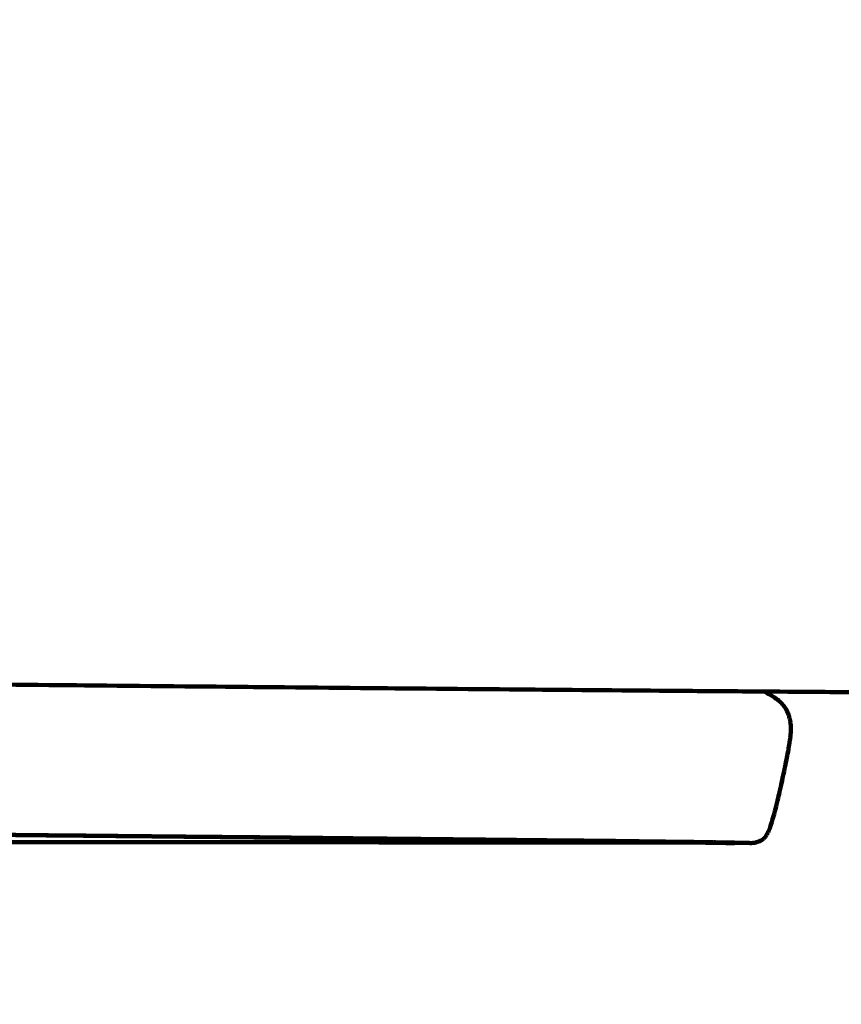
# Model space of a CAD drawing. Units: millimetres. Extents: x -4740 to 4792, y -5384 to 5386.
# Drawn here: x -1884 to -1875, y 2287 to 2298 of the extents above; entities that cross this region are included whole.
import ezdxf
from ezdxf.lldxf.tags import DXFTag

# ---------------------------------------------------------------- set-up
doc = ezdxf.new("R2010")
doc.units = ezdxf.units.MM
doc.header["$MEASUREMENT"] = 0
doc.layers.add('layer 1', color=7, linetype='Continuous')
doc.layers.add('Make2D$Visible$Curves', color=7, linetype='Continuous')
tags = doc.linetypes.add('New Line1', pattern=[6, 3.9, -2.1]).pattern_tags.tags
tags[6:7] = [DXFTag(74, 4), DXFTag(75, 0), DXFTag(340, '0'), DXFTag(46, 1.0), DXFTag(50, 0.0), DXFTag(44, 0.0), DXFTag(45, 0.0)]
tags[4:5] = [DXFTag(74, 4), DXFTag(75, 0), DXFTag(340, '0'), DXFTag(46, 1.0), DXFTag(50, 0.0), DXFTag(44, 0.0), DXFTag(45, 0.0)]

msp = doc.modelspace()

# ---------------------------------------------------------------- linework, layer by layer
at = {"layer": 'layer 1', "color": 250, "linetype": 'New Line1', "lineweight": 100}
msp.add_open_spline([(4739.592, -625.902), (4739.592, -1058.8899), (4791.9883, -1602.6064), (4628.138, -2002.4195), (4628.138, -2002.4195), (4601.4856, -2067.4545), (4014.9784, -3681.326), (3417.625, -4339.6478), (3417.625, -4339.6478), (3026.4104, -4770.7914), (2060.8228, -5384.1224), (1427.889, -5384.1224), (1427.889, -5384.1224), (620.6972, -5384.1224), (103.7732, -5384.1224), (-703.4186, -5384.1224), (-703.4186, -5384.1224), (-1531.8458, -5384.1224), (-2203.4187, -4712.5495), (-2203.4187, -3884.1224), (-2203.4187, -3884.1224), (-2203.4187, -3164.6216), (-2203.4187, -2652.934), (-2203.4187, -1933.4332), (-2203.4187, -1933.4332), (-2203.4187, -1414.7307), (-1940.1196, -957.5446), (-1539.9016, -688.1739), (-1539.9016, -688.1739), (-1539.9016, -688.1739), (-1539.9016, 709.0978), (-1539.9016, 709.0978), (-1539.9016, 709.0978), (-1539.9016, 709.0978), (-1988.2607, 709.0978), (-1988.2607, 709.0978), (-1988.2607, 709.0978), (-2054.983, 709.0978), (-2121.5384, 709.0978), (-2188.2607, 709.0978), (-2188.2607, 709.0978), (-2514.0958, 709.0978), (-2815.636, 813.0041), (-3061.5932, 989.4828), (-3061.5932, 989.4828), (-3081.9202, 1004.0678), (-4437.7858, 2480.7078), (-4474.1576, 2533.2212), (-4474.1576, 2533.2212), (-4641.8692, 2775.3624), (-4740.1322, 3069.2556), (-4740.1322, 3386.1224), (-4740.1322, 3386.1224), (-4740.1322, 3553.6598), (-4740.1322, 3718.585), (-4740.1322, 3886.1224), (-4740.1322, 3886.1224), (-4740.1322, 4714.5495), (-4068.5593, 5386.1224), (-3240.1321, 5386.1224), (-3240.1321, 5386.1224), (-3078.0104, 5386.1224), (-2918.2538, 5386.1224), (-2756.1321, 5386.1224), (-2756.1321, 5386.1224), (-2195.7469, 5386.1224), (-1707.2113, 5078.7769), (-1449.6908, 4623.5024), (-1449.6908, 4623.5024), (-1143.258, 4503.6695), (-885.8926, 4285.9568), (-716.007, 4008.8231), (-716.007, 4008.8231), (-716.007, 4008.8231), (871.6273, 4008.5368), (871.6273, 4008.5368), (871.6273, 4008.5368), (1146.2853, 4315.9648), (1545.6984, 4509.5367), (1990.3933, 4509.5367), (1990.3933, 4509.5367), (2057.1141, 4509.5367), (2123.6707, 4509.5367), (2190.3933, 4509.5367), (2190.3933, 4509.5367), (2853.5833, 4509.5367), (3416.2507, 4079.1484), (3614.3245, 3482.4431), (3614.3245, 3482.4431), (3788.5308, 2957.6376), (4739.592, 738.8366), (4739.592, -625.902)], degree=3, knots=[0, 0, 0, 0, 0.0416667, 0.0416667, 0.0416667, 0.0416667, 0.0833333, 0.0833333, 0.0833333, 0.0833333, 0.125, 0.125, 0.125, 0.125, 0.1666667, 0.1666667, 0.1666667, 0.1666667, 0.2083333, 0.2083333, 0.2083333, 0.2083333, 0.25, 0.25, 0.25, 0.25, 0.2916667, 0.2916667, 0.2916667, 0.2916667, 0.3333333, 0.3333333, 0.3333333, 0.3333333, 0.375, 0.375, 0.375, 0.375, 0.4166667, 0.4166667, 0.4166667, 0.4166667, 0.4583333, 0.4583333, 0.4583333, 0.4583333, 0.5, 0.5, 0.5, 0.5, 0.5416667, 0.5416667, 0.5416667, 0.5416667, 0.5833333, 0.5833333, 0.5833333, 0.5833333, 0.625, 0.625, 0.625, 0.625, 0.6666667, 0.6666667, 0.6666667, 0.6666667, 0.7083333, 0.7083333, 0.7083333, 0.7083333, 0.75, 0.75, 0.75, 0.75, 0.7916667, 0.7916667, 0.7916667, 0.7916667, 0.8333333, 0.8333333, 0.8333333, 0.8333333, 0.875, 0.875, 0.875, 0.875, 0.9166667, 0.9166667, 0.9166667, 0.9166667, 1, 1, 1, 1], dxfattribs=at)
at = {"layer": 'Make2D$Visible$Curves', "color": 250, "lineweight": 100}
for points, knots in [([(-1949.6769, 2290.6629), (-1949.5262, 2290.6666), (-1949.3001, 2290.6721), (-1949.2247, 2290.674), (-1949.2247, 2290.674), (-1948.9759, 2290.6774), (-1948.6028, 2290.6825), (-1948.4785, 2290.6842), (-1948.4785, 2290.6842), (-1948.1369, 2290.6873), (-1947.6247, 2290.692), (-1947.4539, 2290.6935), (-1947.4539, 2290.6935), (-1947.0248, 2290.6963), (-1946.3812, 2290.7004), (-1946.1667, 2290.7017), (-1946.1667, 2290.7017), (-1945.6552, 2290.7041), (-1944.8881, 2290.7076), (-1944.6324, 2290.7087), (-1944.6324, 2290.7087), (-1944.0438, 2290.7106), (-1943.1609, 2290.7134), (-1942.8666, 2290.7144), (-1942.8666, 2290.7144), (-1942.2061, 2290.7157), (-1941.2153, 2290.7178), (-1940.885, 2290.7185), (-1940.885, 2290.7185), (-1940.1578, 2290.7193), (-1939.0669, 2290.7206), (-1938.7032, 2290.721), (-1938.7032, 2290.721), (-1937.9144, 2290.7213), (-1936.7312, 2290.7216), (-1936.3368, 2290.7217), (-1936.3368, 2290.7217), (-1935.4561, 2290.7214), (-1934.135, 2290.7208), (-1933.6946, 2290.7207), (-1933.6946, 2290.7207), (-1932.6915, 2290.7197), (-1931.1868, 2290.7182), (-1930.6852, 2290.7177), (-1930.6852, 2290.7177), (-1929.6268, 2290.7162), (-1928.0392, 2290.7139), (-1927.51, 2290.7131), (-1927.51, 2290.7131), (-1926.4635, 2290.7112), (-1924.8936, 2290.7083), (-1924.3703, 2290.7073), (-1924.3703, 2290.7073), (-1923.3381, 2290.705), (-1921.7899, 2290.7015), (-1921.2739, 2290.7003), (-1921.2739, 2290.7003), (-1920.2588, 2290.6976), (-1918.7362, 2290.6936), (-1918.2287, 2290.6922), (-1918.2287, 2290.6922), (-1917.2334, 2290.6892), (-1915.7404, 2290.6846), (-1915.2427, 2290.6831), (-1915.2427, 2290.6831), (-1914.2697, 2290.6798), (-1912.8103, 2290.6747), (-1912.3238, 2290.6731), (-1912.3238, 2290.6731), (-1911.3758, 2290.6694), (-1909.9539, 2290.664), (-1909.4799, 2290.6622), (-1909.4799, 2290.6622), (-1908.5595, 2290.6583), (-1907.179, 2290.6524), (-1906.7189, 2290.6505), (-1906.7189, 2290.6505), (-1905.8288, 2290.6463), (-1904.4937, 2290.6401), (-1904.0487, 2290.638), (-1904.0487, 2290.638), (-1903.1915, 2290.6337), (-1901.9058, 2290.6272), (-1901.4772, 2290.625), (-1901.4772, 2290.625), (-1900.6556, 2290.6205), (-1899.4232, 2290.6137), (-1899.0124, 2290.6114), (-1899.0124, 2290.6114), (-1898.229, 2290.6068), (-1897.0539, 2290.5997), (-1896.6622, 2290.5974), (-1896.6622, 2290.5974), (-1895.9714, 2290.5929), (-1894.9353, 2290.5862), (-1894.59, 2290.5839), (-1894.59, 2290.5839), (-1894.0464, 2290.58), (-1893.231, 2290.5741), (-1892.9592, 2290.5721), (-1892.9592, 2290.5721), (-1892.4728, 2290.5681), (-1891.7432, 2290.5622), (-1891.5, 2290.5602), (-1891.5, 2290.5602), (-1890.9808, 2290.5556), (-1890.202, 2290.5488), (-1889.9424, 2290.5465), (-1889.9424, 2290.5465), (-1889.3983, 2290.5415), (-1888.582, 2290.5339), (-1888.3099, 2290.5314), (-1888.3099, 2290.5314), (-1887.7486, 2290.5261), (-1886.9067, 2290.5181), (-1886.626, 2290.5154), (-1886.626, 2290.5154), (-1886.0553, 2290.5099), (-1885.1993, 2290.5016), (-1884.914, 2290.4989), (-1884.914, 2290.4989), (-1884.3418, 2290.4934), (-1883.4835, 2290.485), (-1883.1974, 2290.4823), (-1883.1974, 2290.4823), (-1882.6315, 2290.4768), (-1881.7826, 2290.4687), (-1881.4996, 2290.466), (-1881.4996, 2290.466), (-1880.9478, 2290.4608), (-1880.12, 2290.453), (-1879.8441, 2290.4504), (-1879.8441, 2290.4504), (-1879.3142, 2290.4456), (-1878.5192, 2290.4384), (-1878.2543, 2290.436), (-1878.2543, 2290.436), (-1877.754, 2290.4318), (-1877.0037, 2290.4254), (-1876.7535, 2290.4232), (-1876.7535, 2290.4232), (-1876.4947, 2290.4212), (-1876.1065, 2290.4182), (-1875.977, 2290.4172)], [0, 0, 0, 0, 0.027027, 0.027027, 0.027027, 0.027027, 0.0540541, 0.0540541, 0.0540541, 0.0540541, 0.0810811, 0.0810811, 0.0810811, 0.0810811, 0.1081081, 0.1081081, 0.1081081, 0.1081081, 0.1351351, 0.1351351, 0.1351351, 0.1351351, 0.1621622, 0.1621622, 0.1621622, 0.1621622, 0.1891892, 0.1891892, 0.1891892, 0.1891892, 0.2162162, 0.2162162, 0.2162162, 0.2162162, 0.2432432, 0.2432432, 0.2432432, 0.2432432, 0.2702703, 0.2702703, 0.2702703, 0.2702703, 0.2972973, 0.2972973, 0.2972973, 0.2972973, 0.3243243, 0.3243243, 0.3243243, 0.3243243, 0.3513514, 0.3513514, 0.3513514, 0.3513514, 0.3783784, 0.3783784, 0.3783784, 0.3783784, 0.4054054, 0.4054054, 0.4054054, 0.4054054, 0.4324324, 0.4324324, 0.4324324, 0.4324324, 0.4594595, 0.4594595, 0.4594595, 0.4594595, 0.4864865, 0.4864865, 0.4864865, 0.4864865, 0.5135135, 0.5135135, 0.5135135, 0.5135135, 0.5405405, 0.5405405, 0.5405405, 0.5405405, 0.5675676, 0.5675676, 0.5675676, 0.5675676, 0.5945946, 0.5945946, 0.5945946, 0.5945946, 0.6216216, 0.6216216, 0.6216216, 0.6216216, 0.6486486, 0.6486486, 0.6486486, 0.6486486, 0.6756757, 0.6756757, 0.6756757, 0.6756757, 0.7027027, 0.7027027, 0.7027027, 0.7027027, 0.7297297, 0.7297297, 0.7297297, 0.7297297, 0.7567568, 0.7567568, 0.7567568, 0.7567568, 0.7837838, 0.7837838, 0.7837838, 0.7837838, 0.8108108, 0.8108108, 0.8108108, 0.8108108, 0.8378378, 0.8378378, 0.8378378, 0.8378378, 0.8648649, 0.8648649, 0.8648649, 0.8648649, 0.8918919, 0.8918919, 0.8918919, 0.8918919, 0.9189189, 0.9189189, 0.9189189, 0.9189189, 0.9459459, 0.9459459, 0.9459459, 0.9459459, 1, 1, 1, 1]), ([(-1875.977, 2290.4172), (-1875.7731, 2290.4156), (-1875.4673, 2290.4133), (-1875.3654, 2290.4125), (-1875.3654, 2290.4125), (-1875.1176, 2290.4108), (-1874.7458, 2290.4084), (-1874.6219, 2290.4075)], [0, 0, 0, 0, 0.3333333, 0.3333333, 0.3333333, 0.3333333, 1, 1, 1, 1]), ([(-1875.8172, 2290.3155), (-1875.8354, 2290.3291), (-1875.8628, 2290.3495), (-1875.8719, 2290.3563), (-1875.8719, 2290.3563), (-1875.8798, 2290.3616), (-1875.8915, 2290.3696), (-1875.8955, 2290.3723)], [0, 0, 0, 0, 0.3333333, 0.3333333, 0.3333333, 0.3333333, 1, 1, 1, 1]), ([(-1875.8172, 2290.3155), (-1875.8116, 2290.3106), (-1875.8032, 2290.3034), (-1875.8004, 2290.301), (-1875.8004, 2290.301), (-1875.7956, 2290.2961), (-1875.7884, 2290.2889), (-1875.786, 2290.2865), (-1875.786, 2290.2865), (-1875.7816, 2290.2815), (-1875.7752, 2290.274), (-1875.773, 2290.2715), (-1875.773, 2290.2715), (-1875.7689, 2290.2662), (-1875.7628, 2290.2582), (-1875.7608, 2290.2556), (-1875.7608, 2290.2556), (-1875.7569, 2290.2499), (-1875.7512, 2290.2415), (-1875.7493, 2290.2386), (-1875.7493, 2290.2386), (-1875.7458, 2290.2326), (-1875.7405, 2290.2235), (-1875.7387, 2290.2205), (-1875.7387, 2290.2205), (-1875.7355, 2290.2141), (-1875.7307, 2290.2046), (-1875.7291, 2290.2014), (-1875.7291, 2290.2014), (-1875.7263, 2290.1947), (-1875.7221, 2290.1846), (-1875.7206, 2290.1813), (-1875.7206, 2290.1813), (-1875.7182, 2290.1743), (-1875.7144, 2290.1639), (-1875.7132, 2290.1604), (-1875.7132, 2290.1604), (-1875.711, 2290.1532), (-1875.7078, 2290.1425), (-1875.7067, 2290.1389), (-1875.7067, 2290.1389), (-1875.7048, 2290.1316), (-1875.7019, 2290.1207), (-1875.701, 2290.117), (-1875.701, 2290.117), (-1875.6993, 2290.1096), (-1875.6968, 2290.0986), (-1875.6959, 2290.0949), (-1875.6959, 2290.0949), (-1875.6946, 2290.0868), (-1875.6927, 2290.0748), (-1875.692, 2290.0708), (-1875.692, 2290.0708), (-1875.6912, 2290.0615), (-1875.6901, 2290.0476), (-1875.6897, 2290.043), (-1875.6897, 2290.043), (-1875.6895, 2290.032), (-1875.6893, 2290.0154), (-1875.6893, 2290.0099), (-1875.6893, 2290.0099), (-1875.69, 2289.9966), (-1875.691, 2289.9765), (-1875.6913, 2289.9698), (-1875.6913, 2289.9698), (-1875.6929, 2289.9535), (-1875.6953, 2289.9291), (-1875.6962, 2289.921), (-1875.6962, 2289.921), (-1875.6989, 2289.9012), (-1875.7029, 2289.8716), (-1875.7043, 2289.8617), (-1875.7043, 2289.8617), (-1875.7082, 2289.838), (-1875.7141, 2289.8023), (-1875.7161, 2289.7904), (-1875.7161, 2289.7904), (-1875.7214, 2289.762), (-1875.7294, 2289.7194), (-1875.732, 2289.7052), (-1875.732, 2289.7052), (-1875.7384, 2289.6736), (-1875.7479, 2289.6261), (-1875.7511, 2289.6103), (-1875.7511, 2289.6103), (-1875.7582, 2289.5767), (-1875.7689, 2289.5263), (-1875.7724, 2289.5095), (-1875.7724, 2289.5095), (-1875.78, 2289.4753), (-1875.7912, 2289.424), (-1875.795, 2289.4069)], [0, 0, 0, 0, 0.0416667, 0.0416667, 0.0416667, 0.0416667, 0.0833333, 0.0833333, 0.0833333, 0.0833333, 0.125, 0.125, 0.125, 0.125, 0.1666667, 0.1666667, 0.1666667, 0.1666667, 0.2083333, 0.2083333, 0.2083333, 0.2083333, 0.25, 0.25, 0.25, 0.25, 0.2916667, 0.2916667, 0.2916667, 0.2916667, 0.3333333, 0.3333333, 0.3333333, 0.3333333, 0.375, 0.375, 0.375, 0.375, 0.4166667, 0.4166667, 0.4166667, 0.4166667, 0.4583333, 0.4583333, 0.4583333, 0.4583333, 0.5, 0.5, 0.5, 0.5, 0.5416667, 0.5416667, 0.5416667, 0.5416667, 0.5833333, 0.5833333, 0.5833333, 0.5833333, 0.625, 0.625, 0.625, 0.625, 0.6666667, 0.6666667, 0.6666667, 0.6666667, 0.7083333, 0.7083333, 0.7083333, 0.7083333, 0.75, 0.75, 0.75, 0.75, 0.7916667, 0.7916667, 0.7916667, 0.7916667, 0.8333333, 0.8333333, 0.8333333, 0.8333333, 0.875, 0.875, 0.875, 0.875, 0.9166667, 0.9166667, 0.9166667, 0.9166667, 1, 1, 1, 1]), ([(-1875.9348, 2288.8983), (-1875.9295, 2288.9111), (-1875.9216, 2288.9304), (-1875.9189, 2288.9369), (-1875.9189, 2288.9369), (-1875.9132, 2288.9533), (-1875.9047, 2288.9781), (-1875.9018, 2288.9863), (-1875.9018, 2288.9863), (-1875.8956, 2289.0069), (-1875.8863, 2289.0379), (-1875.8831, 2289.0482), (-1875.8831, 2289.0482), (-1875.8763, 2289.0735), (-1875.866, 2289.1115), (-1875.8626, 2289.1242), (-1875.8626, 2289.1242), (-1875.8553, 2289.1532), (-1875.8443, 2289.1968), (-1875.8406, 2289.2113), (-1875.8406, 2289.2113), (-1875.8331, 2289.243), (-1875.8217, 2289.2907), (-1875.8179, 2289.3065), (-1875.8179, 2289.3065), (-1875.8103, 2289.34), (-1875.7988, 2289.3902), (-1875.795, 2289.4069), (-1875.795, 2289.4069), (-1875.7884, 2289.4388), (-1875.7785, 2289.4865), (-1875.7752, 2289.5024)], [0, 0, 0, 0, 0.1111111, 0.1111111, 0.1111111, 0.1111111, 0.2222222, 0.2222222, 0.2222222, 0.2222222, 0.3333333, 0.3333333, 0.3333333, 0.3333333, 0.4444444, 0.4444444, 0.4444444, 0.4444444, 0.5555556, 0.5555556, 0.5555556, 0.5555556, 0.6666667, 0.6666667, 0.6666667, 0.6666667, 0.7777778, 0.7777778, 0.7777778, 0.7777778, 1, 1, 1, 1]), ([(-1948.9138, 2289.0475), (-1948.8926, 2289.048), (-1948.8608, 2289.0487), (-1948.8502, 2289.0489), (-1948.8502, 2289.0489), (-1948.8045, 2289.0498), (-1948.7359, 2289.0511), (-1948.713, 2289.0516), (-1948.713, 2289.0516), (-1948.6613, 2289.0524), (-1948.5838, 2289.0537), (-1948.5579, 2289.0542), (-1948.5579, 2289.0542), (-1948.5003, 2289.055), (-1948.4139, 2289.0563), (-1948.3851, 2289.0567), (-1948.3851, 2289.0567), (-1948.3217, 2289.0575), (-1948.2266, 2289.0587), (-1948.1949, 2289.0592), (-1948.1949, 2289.0592), (-1948.1258, 2289.06), (-1948.0221, 2289.0612), (-1947.9875, 2289.0616), (-1947.9875, 2289.0616), (-1947.9128, 2289.0624), (-1947.8006, 2289.0635), (-1947.7632, 2289.0639), (-1947.7632, 2289.0639), (-1947.6828, 2289.0647), (-1947.5623, 2289.0658), (-1947.5221, 2289.0662), (-1947.5221, 2289.0662), (-1947.4363, 2289.067), (-1947.3076, 2289.0681), (-1947.2646, 2289.0685), (-1947.2646, 2289.0685), (-1947.1734, 2289.0692), (-1947.0365, 2289.0703), (-1946.9909, 2289.0706), (-1946.9909, 2289.0706), (-1946.8943, 2289.0713), (-1946.7495, 2289.0724), (-1946.7012, 2289.0727), (-1946.7012, 2289.0727), (-1946.5994, 2289.0734), (-1946.4467, 2289.0744), (-1946.3958, 2289.0747), (-1946.3958, 2289.0747), (-1946.2888, 2289.0754), (-1946.1284, 2289.0764), (-1946.0749, 2289.0767), (-1946.0749, 2289.0767), (-1945.9628, 2289.0773), (-1945.7948, 2289.0783), (-1945.7387, 2289.0786), (-1945.7387, 2289.0786), (-1945.6217, 2289.0792), (-1945.4461, 2289.0801), (-1945.3876, 2289.0804), (-1945.3876, 2289.0804), (-1945.2656, 2289.0809), (-1945.0827, 2289.0818), (-1945.0217, 2289.0821), (-1945.0217, 2289.0821), (-1944.8949, 2289.0826), (-1944.7047, 2289.0835), (-1944.6413, 2289.0837), (-1944.6413, 2289.0837), (-1944.5098, 2289.0843), (-1944.3125, 2289.085), (-1944.2467, 2289.0853), (-1944.2467, 2289.0853), (-1944.1105, 2289.0858), (-1943.9062, 2289.0865), (-1943.8381, 2289.0868), (-1943.8381, 2289.0868), (-1943.6973, 2289.0872), (-1943.4861, 2289.0879), (-1943.4156, 2289.0882), (-1943.4156, 2289.0882), (-1943.2703, 2289.0886), (-1943.0524, 2289.0893), (-1942.9797, 2289.0895), (-1942.9797, 2289.0895), (-1942.83, 2289.0899), (-1942.6054, 2289.0905), (-1942.5305, 2289.0907), (-1942.5305, 2289.0907), (-1942.3764, 2289.0911), (-1942.1453, 2289.0916), (-1942.0682, 2289.0918), (-1942.0682, 2289.0918), (-1941.9099, 2289.0921), (-1941.6723, 2289.0927), (-1941.5932, 2289.0928), (-1941.5932, 2289.0928), (-1941.4306, 2289.0931), (-1941.1867, 2289.0936), (-1941.1055, 2289.0938), (-1941.1055, 2289.0938), (-1940.9387, 2289.094), (-1940.6887, 2289.0945), (-1940.6053, 2289.0946), (-1940.6053, 2289.0946), (-1940.4345, 2289.0949), (-1940.1783, 2289.0952), (-1940.0929, 2289.0954), (-1940.0929, 2289.0954), (-1939.9181, 2289.0956), (-1939.6559, 2289.0959), (-1939.5685, 2289.096), (-1939.5685, 2289.096), (-1939.3898, 2289.0962), (-1939.1216, 2289.0965), (-1939.0323, 2289.0966), (-1939.0323, 2289.0966), (-1938.8496, 2289.0967), (-1938.5757, 2289.0969), (-1938.4844, 2289.097), (-1938.4844, 2289.097), (-1938.298, 2289.0971), (-1938.0183, 2289.0973), (-1937.9251, 2289.0974), (-1937.9251, 2289.0974), (-1937.7343, 2289.0975), (-1937.4482, 2289.0976), (-1937.3529, 2289.0976), (-1937.3529, 2289.0976), (-1937.1573, 2289.0977), (-1936.864, 2289.0978), (-1936.7662, 2289.0978), (-1936.7662, 2289.0978), (-1936.5654, 2289.0978), (-1936.2641, 2289.0979), (-1936.1637, 2289.0979), (-1936.1637, 2289.0979), (-1935.9571, 2289.0978), (-1935.6472, 2289.0978), (-1935.5439, 2289.0978), (-1935.5439, 2289.0978), (-1935.3309, 2289.0978), (-1935.0116, 2289.0977), (-1934.9051, 2289.0976), (-1934.9051, 2289.0976), (-1934.6854, 2289.0976), (-1934.3559, 2289.0974), (-1934.2461, 2289.0974), (-1934.2461, 2289.0974), (-1934.0191, 2289.0972), (-1933.6787, 2289.0971), (-1933.5652, 2289.097), (-1933.5652, 2289.097), (-1933.3304, 2289.0968), (-1932.9784, 2289.0966), (-1932.861, 2289.0965), (-1932.861, 2289.0965), (-1932.6195, 2289.0963), (-1932.2574, 2289.096), (-1932.1366, 2289.0959), (-1932.1366, 2289.0959), (-1931.8895, 2289.0956), (-1931.5189, 2289.0953), (-1931.3953, 2289.0951), (-1931.3953, 2289.0951), (-1931.1436, 2289.0949), (-1930.766, 2289.0944), (-1930.6401, 2289.0943), (-1930.6401, 2289.0943), (-1930.3848, 2289.094), (-1930.0019, 2289.0935), (-1929.8742, 2289.0934), (-1929.8742, 2289.0934), (-1929.6164, 2289.093), (-1929.2297, 2289.0925), (-1929.1008, 2289.0924), (-1929.1008, 2289.0924), (-1928.8415, 2289.092), (-1928.4526, 2289.0914), (-1928.3229, 2289.0912), (-1928.3229, 2289.0912), (-1928.0633, 2289.0908), (-1927.6737, 2289.0902), (-1927.5439, 2289.09), (-1927.5439, 2289.09), (-1927.2848, 2289.0896), (-1926.8962, 2289.089), (-1926.7667, 2289.0887), (-1926.7667, 2289.0887), (-1926.5083, 2289.0883), (-1926.1208, 2289.0876), (-1925.9916, 2289.0874), (-1925.9916, 2289.0874), (-1925.7339, 2289.0869), (-1925.3475, 2289.0862), (-1925.2187, 2289.0859), (-1925.2187, 2289.0859), (-1924.9618, 2289.0854), (-1924.5765, 2289.0847), (-1924.4481, 2289.0844), (-1924.4481, 2289.0844), (-1924.192, 2289.0839), (-1923.808, 2289.0831), (-1923.68, 2289.0828), (-1923.68, 2289.0828), (-1923.4248, 2289.0822), (-1923.0421, 2289.0814), (-1922.9145, 2289.0811), (-1922.9145, 2289.0811), (-1922.6603, 2289.0805), (-1922.2789, 2289.0797), (-1922.1518, 2289.0794), (-1922.1518, 2289.0794), (-1921.8985, 2289.0788), (-1921.5186, 2289.0779), (-1921.392, 2289.0776), (-1921.392, 2289.0776), (-1921.1397, 2289.0769), (-1920.7613, 2289.076), (-1920.6352, 2289.0757), (-1920.6352, 2289.0757), (-1920.384, 2289.075), (-1920.0072, 2289.074), (-1919.8816, 2289.0737), (-1919.8816, 2289.0737), (-1919.6315, 2289.073), (-1919.2564, 2289.072), (-1919.1314, 2289.0717), (-1919.1314, 2289.0717), (-1918.8824, 2289.071), (-1918.509, 2289.07), (-1918.3845, 2289.0696), (-1918.3845, 2289.0696), (-1918.1367, 2289.0689), (-1917.7651, 2289.0678), (-1917.6412, 2289.0675), (-1917.6412, 2289.0675), (-1917.3946, 2289.0667), (-1917.0248, 2289.0656), (-1916.9015, 2289.0653), (-1916.9015, 2289.0653), (-1916.6562, 2289.0645), (-1916.2883, 2289.0634), (-1916.1657, 2289.063), (-1916.1657, 2289.063), (-1915.9217, 2289.0622), (-1915.5557, 2289.0611), (-1915.4337, 2289.0607), (-1915.4337, 2289.0607), (-1915.1911, 2289.0599), (-1914.8271, 2289.0587), (-1914.7058, 2289.0583), (-1914.7058, 2289.0583), (-1914.4645, 2289.0575), (-1914.1026, 2289.0562), (-1913.982, 2289.0558), (-1913.982, 2289.0558), (-1913.7422, 2289.055), (-1913.3824, 2289.0537), (-1913.2625, 2289.0533), (-1913.2625, 2289.0533), (-1913.0241, 2289.0525), (-1912.6666, 2289.0512), (-1912.5474, 2289.0508), (-1912.5474, 2289.0508), (-1912.3106, 2289.0499), (-1911.9553, 2289.0486), (-1911.8369, 2289.0482), (-1911.8369, 2289.0482), (-1911.6016, 2289.0473), (-1911.2486, 2289.0459), (-1911.131, 2289.0455), (-1911.131, 2289.0455), (-1910.8973, 2289.0446), (-1910.5467, 2289.0432), (-1910.4299, 2289.0428), (-1910.4299, 2289.0428), (-1910.1978, 2289.0419), (-1909.8497, 2289.0405), (-1909.7337, 2289.04), (-1909.7337, 2289.04), (-1909.5033, 2289.0391), (-1909.1577, 2289.0377), (-1909.0425, 2289.0372), (-1909.0425, 2289.0372), (-1908.8138, 2289.0362), (-1908.4708, 2289.0348), (-1908.3565, 2289.0343), (-1908.3565, 2289.0343), (-1908.1296, 2289.0334), (-1907.7892, 2289.0319), (-1907.6758, 2289.0314), (-1907.6758, 2289.0314), (-1907.4507, 2289.0304), (-1907.113, 2289.029), (-1907.0005, 2289.0285), (-1907.0005, 2289.0285), (-1906.7772, 2289.0275), (-1906.4423, 2289.026), (-1906.3307, 2289.0255), (-1906.3307, 2289.0255), (-1906.1093, 2289.0244), (-1905.7773, 2289.0229), (-1905.6666, 2289.0224), (-1905.6666, 2289.0224), (-1905.4472, 2289.0214), (-1905.118, 2289.0198), (-1905.0083, 2289.0193), (-1905.0083, 2289.0193), (-1904.7908, 2289.0183), (-1904.4647, 2289.0167), (-1904.3559, 2289.0162), (-1904.3559, 2289.0162), (-1904.1405, 2289.0152), (-1903.8173, 2289.0136), (-1903.7096, 2289.013), (-1903.7096, 2289.013), (-1903.4962, 2289.012), (-1903.1761, 2289.0104), (-1903.0695, 2289.0098), (-1903.0695, 2289.0098), (-1902.8582, 2289.0088), (-1902.5413, 2289.0071), (-1902.4356, 2289.0066), (-1902.4356, 2289.0066), (-1902.2265, 2289.0055), (-1901.9128, 2289.0039), (-1901.8083, 2289.0033), (-1901.8083, 2289.0033), (-1901.6013, 2289.0022), (-1901.291, 2289.0006), (-1901.1875, 2289), (-1901.1875, 2289), (-1900.9828, 2288.9989), (-1900.6758, 2288.9972), (-1900.5735, 2288.9967), (-1900.5735, 2288.9967), (-1900.3711, 2288.9955), (-1900.0675, 2288.9938), (-1899.9663, 2288.9933), (-1899.9663, 2288.9933), (-1899.7663, 2288.9921), (-1899.4662, 2288.9904), (-1899.3662, 2288.9899), (-1899.3662, 2288.9899), (-1899.1685, 2288.9887), (-1898.8721, 2288.987), (-1898.7732, 2288.9864), (-1898.7732, 2288.9864), (-1898.5788, 2288.9853), (-1898.2872, 2288.9835), (-1898.1899, 2288.983), (-1898.1899, 2288.983), (-1897.9996, 2288.9818), (-1897.7141, 2288.9801), (-1897.6189, 2288.9795), (-1897.6189, 2288.9795), (-1897.4335, 2288.9784), (-1897.1553, 2288.9766), (-1897.0626, 2288.9761), (-1897.0626, 2288.9761), (-1896.8829, 2288.9749), (-1896.6135, 2288.9732), (-1896.5236, 2288.9727), (-1896.5236, 2288.9727), (-1896.3506, 2288.9716), (-1896.091, 2288.9699), (-1896.0045, 2288.9693), (-1896.0045, 2288.9693), (-1895.8389, 2288.9682), (-1895.5905, 2288.9666), (-1895.5077, 2288.9661), (-1895.5077, 2288.9661), (-1895.3505, 2288.965), (-1895.1146, 2288.9634), (-1895.0359, 2288.9629), (-1895.0359, 2288.9629), (-1894.8878, 2288.9619), (-1894.6656, 2288.9603), (-1894.5916, 2288.9598), (-1894.5916, 2288.9598), (-1894.4512, 2288.9588), (-1894.2406, 2288.9573), (-1894.1704, 2288.9568), (-1894.1704, 2288.9568), (-1894.0364, 2288.9558), (-1893.8353, 2288.9544), (-1893.7683, 2288.9539), (-1893.7683, 2288.9539), (-1893.6392, 2288.9529), (-1893.4455, 2288.9515), (-1893.3809, 2288.951), (-1893.3809, 2288.951), (-1893.2553, 2288.95), (-1893.0668, 2288.9485), (-1893.004, 2288.9481), (-1893.004, 2288.9481), (-1892.8805, 2288.9471), (-1892.6952, 2288.9456), (-1892.6334, 2288.9451), (-1892.6334, 2288.9451), (-1892.5106, 2288.9441), (-1892.3263, 2288.9426), (-1892.2649, 2288.9421), (-1892.2649, 2288.9421), (-1892.1413, 2288.9411), (-1891.9559, 2288.9395), (-1891.8941, 2288.939), (-1891.8941, 2288.939), (-1891.7684, 2288.9379), (-1891.5798, 2288.9363), (-1891.5169, 2288.9358), (-1891.5169, 2288.9358), (-1891.3892, 2288.9347), (-1891.1976, 2288.933), (-1891.1337, 2288.9325), (-1891.1337, 2288.9325), (-1891.004, 2288.9313), (-1890.8096, 2288.9296), (-1890.7448, 2288.9291), (-1890.7448, 2288.9291), (-1890.6133, 2288.9279), (-1890.4162, 2288.9261), (-1890.3505, 2288.9255), (-1890.3505, 2288.9255), (-1890.2175, 2288.9243), (-1890.0179, 2288.9225), (-1889.9514, 2288.9219), (-1889.9514, 2288.9219), (-1889.8168, 2288.9207), (-1889.615, 2288.9189), (-1889.5477, 2288.9183), (-1889.5477, 2288.9183), (-1889.4118, 2288.917), (-1889.2079, 2288.9151), (-1889.1399, 2288.9145), (-1889.1399, 2288.9145), (-1889.0027, 2288.9132), (-1888.7969, 2288.9113), (-1888.7283, 2288.9107), (-1888.7283, 2288.9107), (-1888.59, 2288.9094), (-1888.3825, 2288.9074), (-1888.3133, 2288.9068), (-1888.3133, 2288.9068), (-1888.174, 2288.9055), (-1887.965, 2288.9035), (-1887.8953, 2288.9028), (-1887.8953, 2288.9028), (-1887.7551, 2288.9015), (-1887.5448, 2288.8995), (-1887.4747, 2288.8988), (-1887.4747, 2288.8988), (-1887.3337, 2288.8975), (-1887.1222, 2288.8955), (-1887.0517, 2288.8948), (-1887.0517, 2288.8948), (-1886.9101, 2288.8934), (-1886.6977, 2288.8914), (-1886.6269, 2288.8907), (-1886.6269, 2288.8907), (-1886.4848, 2288.8893), (-1886.2716, 2288.8873), (-1886.2006, 2288.8866), (-1886.2006, 2288.8866), (-1886.0581, 2288.8852), (-1885.8443, 2288.8832), (-1885.7731, 2288.8825), (-1885.7731, 2288.8825), (-1885.6303, 2288.8811), (-1885.4162, 2288.879), (-1885.3448, 2288.8784), (-1885.3448, 2288.8784), (-1885.2019, 2288.877), (-1884.9876, 2288.8749), (-1884.9162, 2288.8742), (-1884.9162, 2288.8742), (-1884.7716, 2288.8728), (-1884.5547, 2288.8707), (-1884.4825, 2288.87), (-1884.4825, 2288.87), (-1884.3346, 2288.8686), (-1884.1129, 2288.8665), (-1884.039, 2288.8657), (-1884.039, 2288.8657), (-1883.8863, 2288.8643), (-1883.6574, 2288.8621), (-1883.581, 2288.8613), (-1883.581, 2288.8613), (-1883.422, 2288.8598), (-1883.1835, 2288.8575), (-1883.104, 2288.8568), (-1883.104, 2288.8568), (-1882.937, 2288.8552), (-1882.6866, 2288.8528), (-1882.6031, 2288.852), (-1882.6031, 2288.852), (-1882.4266, 2288.8503), (-1882.162, 2288.8478), (-1882.0737, 2288.8469), (-1882.0737, 2288.8469), (-1881.8862, 2288.8452), (-1881.6049, 2288.8425), (-1881.5112, 2288.8416), (-1881.5112, 2288.8416), (-1881.311, 2288.8397), (-1881.0108, 2288.8369), (-1880.9108, 2288.836), (-1880.9108, 2288.836), (-1880.7139, 2288.8337), (-1880.4186, 2288.8302), (-1880.3202, 2288.829), (-1880.3202, 2288.829), (-1880.5279, 2288.8311), (-1880.8396, 2288.8341), (-1880.9434, 2288.8351), (-1880.9434, 2288.8351), (-1881.1439, 2288.8371), (-1881.4445, 2288.84), (-1881.5447, 2288.841), (-1881.5447, 2288.841), (-1881.7324, 2288.8428), (-1882.014, 2288.8455), (-1882.1079, 2288.8464), (-1882.1079, 2288.8464), (-1882.2845, 2288.8481), (-1882.5495, 2288.8507), (-1882.6378, 2288.8516), (-1882.6378, 2288.8516), (-1882.8049, 2288.8532), (-1883.0555, 2288.8556), (-1883.139, 2288.8564), (-1883.139, 2288.8564), (-1883.2981, 2288.858), (-1883.5368, 2288.8603), (-1883.6163, 2288.861), (-1883.6163, 2288.861), (-1883.769, 2288.8625), (-1883.9981, 2288.8647), (-1884.0744, 2288.8655), (-1884.0744, 2288.8655), (-1884.2104, 2288.8668), (-1884.4144, 2288.8688), (-1884.4825, 2288.8694)], [0, 0, 0, 0, 0.0072993, 0.0072993, 0.0072993, 0.0072993, 0.0145985, 0.0145985, 0.0145985, 0.0145985, 0.0218978, 0.0218978, 0.0218978, 0.0218978, 0.0291971, 0.0291971, 0.0291971, 0.0291971, 0.0364964, 0.0364964, 0.0364964, 0.0364964, 0.0437956, 0.0437956, 0.0437956, 0.0437956, 0.0510949, 0.0510949, 0.0510949, 0.0510949, 0.0583942, 0.0583942, 0.0583942, 0.0583942, 0.0656934, 0.0656934, 0.0656934, 0.0656934, 0.0729927, 0.0729927, 0.0729927, 0.0729927, 0.080292, 0.080292, 0.080292, 0.080292, 0.0875912, 0.0875912, 0.0875912, 0.0875912, 0.0948905, 0.0948905, 0.0948905, 0.0948905, 0.1021898, 0.1021898, 0.1021898, 0.1021898, 0.1094891, 0.1094891, 0.1094891, 0.1094891, 0.1167883, 0.1167883, 0.1167883, 0.1167883, 0.1240876, 0.1240876, 0.1240876, 0.1240876, 0.1313869, 0.1313869, 0.1313869, 0.1313869, 0.1386861, 0.1386861, 0.1386861, 0.1386861, 0.1459854, 0.1459854, 0.1459854, 0.1459854, 0.1532847, 0.1532847, 0.1532847, 0.1532847, 0.1605839, 0.1605839, 0.1605839, 0.1605839, 0.1678832, 0.1678832, 0.1678832, 0.1678832, 0.1751825, 0.1751825, 0.1751825, 0.1751825, 0.1824818, 0.1824818, 0.1824818, 0.1824818, 0.189781, 0.189781, 0.189781, 0.189781, 0.1970803, 0.1970803, 0.1970803, 0.1970803, 0.2043796, 0.2043796, 0.2043796, 0.2043796, 0.2116788, 0.2116788, 0.2116788, 0.2116788, 0.2189781, 0.2189781, 0.2189781, 0.2189781, 0.2262774, 0.2262774, 0.2262774, 0.2262774, 0.2335766, 0.2335766, 0.2335766, 0.2335766, 0.2408759, 0.2408759, 0.2408759, 0.2408759, 0.2481752, 0.2481752, 0.2481752, 0.2481752, 0.2554745, 0.2554745, 0.2554745, 0.2554745, 0.2627737, 0.2627737, 0.2627737, 0.2627737, 0.270073, 0.270073, 0.270073, 0.270073, 0.2773723, 0.2773723, 0.2773723, 0.2773723, 0.2846715, 0.2846715, 0.2846715, 0.2846715, 0.2919708, 0.2919708, 0.2919708, 0.2919708, 0.2992701, 0.2992701, 0.2992701, 0.2992701, 0.3065693, 0.3065693, 0.3065693, 0.3065693, 0.3138686, 0.3138686, 0.3138686, 0.3138686, 0.3211679, 0.3211679, 0.3211679, 0.3211679, 0.3284672, 0.3284672, 0.3284672, 0.3284672, 0.3357664, 0.3357664, 0.3357664, 0.3357664, 0.3430657, 0.3430657, 0.3430657, 0.3430657, 0.350365, 0.350365, 0.350365, 0.350365, 0.3576642, 0.3576642, 0.3576642, 0.3576642, 0.3649635, 0.3649635, 0.3649635, 0.3649635, 0.3722628, 0.3722628, 0.3722628, 0.3722628, 0.379562, 0.379562, 0.379562, 0.379562, 0.3868613, 0.3868613, 0.3868613, 0.3868613, 0.3941606, 0.3941606, 0.3941606, 0.3941606, 0.4014599, 0.4014599, 0.4014599, 0.4014599, 0.4087591, 0.4087591, 0.4087591, 0.4087591, 0.4160584, 0.4160584, 0.4160584, 0.4160584, 0.4233577, 0.4233577, 0.4233577, 0.4233577, 0.4306569, 0.4306569, 0.4306569, 0.4306569, 0.4379562, 0.4379562, 0.4379562, 0.4379562, 0.4452555, 0.4452555, 0.4452555, 0.4452555, 0.4525547, 0.4525547, 0.4525547, 0.4525547, 0.459854, 0.459854, 0.459854, 0.459854, 0.4671533, 0.4671533, 0.4671533, 0.4671533, 0.4744526, 0.4744526, 0.4744526, 0.4744526, 0.4817518, 0.4817518, 0.4817518, 0.4817518, 0.4890511, 0.4890511, 0.4890511, 0.4890511, 0.4963504, 0.4963504, 0.4963504, 0.4963504, 0.5036496, 0.5036496, 0.5036496, 0.5036496, 0.5109489, 0.5109489, 0.5109489, 0.5109489, 0.5182482, 0.5182482, 0.5182482, 0.5182482, 0.5255474, 0.5255474, 0.5255474, 0.5255474, 0.5328467, 0.5328467, 0.5328467, 0.5328467, 0.540146, 0.540146, 0.540146, 0.540146, 0.5474453, 0.5474453, 0.5474453, 0.5474453, 0.5547445, 0.5547445, 0.5547445, 0.5547445, 0.5620438, 0.5620438, 0.5620438, 0.5620438, 0.5693431, 0.5693431, 0.5693431, 0.5693431, 0.5766423, 0.5766423, 0.5766423, 0.5766423, 0.5839416, 0.5839416, 0.5839416, 0.5839416, 0.5912409, 0.5912409, 0.5912409, 0.5912409, 0.5985401, 0.5985401, 0.5985401, 0.5985401, 0.6058394, 0.6058394, 0.6058394, 0.6058394, 0.6131387, 0.6131387, 0.6131387, 0.6131387, 0.620438, 0.620438, 0.620438, 0.620438, 0.6277372, 0.6277372, 0.6277372, 0.6277372, 0.6350365, 0.6350365, 0.6350365, 0.6350365, 0.6423358, 0.6423358, 0.6423358, 0.6423358, 0.649635, 0.649635, 0.649635, 0.649635, 0.6569343, 0.6569343, 0.6569343, 0.6569343, 0.6642336, 0.6642336, 0.6642336, 0.6642336, 0.6715328, 0.6715328, 0.6715328, 0.6715328, 0.6788321, 0.6788321, 0.6788321, 0.6788321, 0.6861314, 0.6861314, 0.6861314, 0.6861314, 0.6934307, 0.6934307, 0.6934307, 0.6934307, 0.7007299, 0.7007299, 0.7007299, 0.7007299, 0.7080292, 0.7080292, 0.7080292, 0.7080292, 0.7153285, 0.7153285, 0.7153285, 0.7153285, 0.7226277, 0.7226277, 0.7226277, 0.7226277, 0.729927, 0.729927, 0.729927, 0.729927, 0.7372263, 0.7372263, 0.7372263, 0.7372263, 0.7445255, 0.7445255, 0.7445255, 0.7445255, 0.7518248, 0.7518248, 0.7518248, 0.7518248, 0.7591241, 0.7591241, 0.7591241, 0.7591241, 0.7664234, 0.7664234, 0.7664234, 0.7664234, 0.7737226, 0.7737226, 0.7737226, 0.7737226, 0.7810219, 0.7810219, 0.7810219, 0.7810219, 0.7883212, 0.7883212, 0.7883212, 0.7883212, 0.7956204, 0.7956204, 0.7956204, 0.7956204, 0.8029197, 0.8029197, 0.8029197, 0.8029197, 0.810219, 0.810219, 0.810219, 0.810219, 0.8175182, 0.8175182, 0.8175182, 0.8175182, 0.8248175, 0.8248175, 0.8248175, 0.8248175, 0.8321168, 0.8321168, 0.8321168, 0.8321168, 0.8394161, 0.8394161, 0.8394161, 0.8394161, 0.8467153, 0.8467153, 0.8467153, 0.8467153, 0.8540146, 0.8540146, 0.8540146, 0.8540146, 0.8613139, 0.8613139, 0.8613139, 0.8613139, 0.8686131, 0.8686131, 0.8686131, 0.8686131, 0.8759124, 0.8759124, 0.8759124, 0.8759124, 0.8832117, 0.8832117, 0.8832117, 0.8832117, 0.8905109, 0.8905109, 0.8905109, 0.8905109, 0.8978102, 0.8978102, 0.8978102, 0.8978102, 0.9051095, 0.9051095, 0.9051095, 0.9051095, 0.9124088, 0.9124088, 0.9124088, 0.9124088, 0.919708, 0.919708, 0.919708, 0.919708, 0.9270073, 0.9270073, 0.9270073, 0.9270073, 0.9343066, 0.9343066, 0.9343066, 0.9343066, 0.9416058, 0.9416058, 0.9416058, 0.9416058, 0.9489051, 0.9489051, 0.9489051, 0.9489051, 0.9562044, 0.9562044, 0.9562044, 0.9562044, 0.9635036, 0.9635036, 0.9635036, 0.9635036, 0.9708029, 0.9708029, 0.9708029, 0.9708029, 0.9781022, 0.9781022, 0.9781022, 0.9781022, 0.9854015, 0.9854015, 0.9854015, 0.9854015, 1, 1, 1, 1]), ([(-1876.0347, 2288.7961), (-1876.0298, 2288.7984), (-1876.0224, 2288.8017), (-1876.0199, 2288.8029), (-1876.0199, 2288.8029), (-1876.015, 2288.8055), (-1876.0078, 2288.8094), (-1876.0053, 2288.8107), (-1876.0053, 2288.8107), (-1876.0007, 2288.8137), (-1875.9937, 2288.8181), (-1875.9913, 2288.8196), (-1875.9913, 2288.8196), (-1875.9868, 2288.8234), (-1875.9799, 2288.8292), (-1875.9776, 2288.8311), (-1875.9776, 2288.8311), (-1875.973, 2288.8364), (-1875.9661, 2288.8444), (-1875.9638, 2288.847)], [0, 0, 0, 0, 0.1666667, 0.1666667, 0.1666667, 0.1666667, 0.3333333, 0.3333333, 0.3333333, 0.3333333, 0.5, 0.5, 0.5, 0.5, 0.6666667, 0.6666667, 0.6666667, 0.6666667, 1, 1, 1, 1]), ([(-1875.9639, 2288.8456), (-1875.9639, 2288.8461), (-1875.9638, 2288.8468), (-1875.9638, 2288.847), (-1875.9638, 2288.847), (-1875.9591, 2288.8543), (-1875.952, 2288.8652), (-1875.9496, 2288.8689)], [0, 0, 0, 0, 0.3333333, 0.3333333, 0.3333333, 0.3333333, 1, 1, 1, 1]), ([(-1875.9497, 2288.867), (-1875.9497, 2288.8676), (-1875.9496, 2288.8685), (-1875.9496, 2288.8689), (-1875.9496, 2288.8689), (-1875.9447, 2288.8787), (-1875.9372, 2288.8934), (-1875.9348, 2288.8983)], [0, 0, 0, 0, 0.3333333, 0.3333333, 0.3333333, 0.3333333, 1, 1, 1, 1]), ([(-1881.4136, 2288.7868), (-1881.4203, 2288.7868), (-1881.4303, 2288.7868), (-1881.4336, 2288.7868), (-1881.4336, 2288.7868), (-1881.7649, 2288.7868), (-1882.2618, 2288.7868), (-1882.4274, 2288.7869), (-1882.4274, 2288.7869), (-1882.7657, 2288.7869), (-1883.273, 2288.7871), (-1883.4421, 2288.7871), (-1883.4421, 2288.7871), (-1883.7794, 2288.7873), (-1884.2852, 2288.7875), (-1884.4538, 2288.7876), (-1884.4538, 2288.7876), (-1884.7821, 2288.7879), (-1885.2745, 2288.7882), (-1885.4386, 2288.7883), (-1885.4386, 2288.7883), (-1885.7499, 2288.7886), (-1886.2169, 2288.7891), (-1886.3725, 2288.7892), (-1886.3725, 2288.7892), (-1886.6689, 2288.7896), (-1887.1133, 2288.7902), (-1887.2615, 2288.7904), (-1887.2615, 2288.7904), (-1887.5448, 2288.7908), (-1887.9697, 2288.7914), (-1888.1114, 2288.7916), (-1888.1114, 2288.7916), (-1888.3836, 2288.7921), (-1888.7919, 2288.7927), (-1888.9281, 2288.793), (-1888.9281, 2288.793), (-1889.1912, 2288.7934), (-1889.5859, 2288.7941), (-1889.7174, 2288.7944)], [0, 0, 0, 0, 0.0909091, 0.0909091, 0.0909091, 0.0909091, 0.1818182, 0.1818182, 0.1818182, 0.1818182, 0.2727273, 0.2727273, 0.2727273, 0.2727273, 0.3636364, 0.3636364, 0.3636364, 0.3636364, 0.4545455, 0.4545455, 0.4545455, 0.4545455, 0.5454545, 0.5454545, 0.5454545, 0.5454545, 0.6363636, 0.6363636, 0.6363636, 0.6363636, 0.7272727, 0.7272727, 0.7272727, 0.7272727, 0.8181818, 0.8181818, 0.8181818, 0.8181818, 1, 1, 1, 1]), ([(-1881.4136, 2288.7877), (-1881.0986, 2288.7874), (-1880.626, 2288.787), (-1880.4684, 2288.7868), (-1880.4684, 2288.7868), (-1880.1804, 2288.787), (-1879.7484, 2288.7872), (-1879.6044, 2288.7872)], [0, 0, 0, 0, 0.3333333, 0.3333333, 0.3333333, 0.3333333, 1, 1, 1, 1]), ([(-1878.1413, 2288.7858), (-1878.3638, 2288.7858), (-1878.6974, 2288.7859), (-1878.8086, 2288.7859), (-1878.8086, 2288.7859), (-1879.0698, 2288.786), (-1879.4616, 2288.7861), (-1879.5922, 2288.7862), (-1879.5922, 2288.7862), (-1879.8843, 2288.7864), (-1880.3224, 2288.7867), (-1880.4684, 2288.7868)], [0, 0, 0, 0, 0.25, 0.25, 0.25, 0.25, 0.5, 0.5, 0.5, 0.5, 1, 1, 1, 1]), ([(-1880.3202, 2288.829), (-1880.1104, 2288.827), (-1879.7958, 2288.8239), (-1879.691, 2288.8228), (-1879.691, 2288.8228), (-1879.4846, 2288.8208), (-1879.175, 2288.8176), (-1879.0718, 2288.8166), (-1879.0718, 2288.8166), (-1878.8741, 2288.8146), (-1878.5776, 2288.8115), (-1878.4788, 2288.8105)], [0, 0, 0, 0, 0.25, 0.25, 0.25, 0.25, 0.5, 0.5, 0.5, 0.5, 1, 1, 1, 1]), ([(-1878.7947, 2288.7872), (-1878.574, 2288.7868), (-1878.243, 2288.7861), (-1878.1327, 2288.7858), (-1878.1327, 2288.7858), (-1877.9598, 2288.786), (-1877.7005, 2288.7861), (-1877.614, 2288.7862)], [0, 0, 0, 0, 0.3333333, 0.3333333, 0.3333333, 0.3333333, 1, 1, 1, 1]), ([(-1878.4788, 2288.8105), (-1878.2953, 2288.8086), (-1878.0201, 2288.8057), (-1877.9283, 2288.8047), (-1877.9283, 2288.8047), (-1877.7646, 2288.8031), (-1877.5189, 2288.8005), (-1877.437, 2288.7997), (-1877.437, 2288.7997), (-1877.3067, 2288.7977), (-1877.1112, 2288.7948), (-1877.0461, 2288.7939)], [0, 0, 0, 0, 0.25, 0.25, 0.25, 0.25, 0.5, 0.5, 0.5, 0.5, 1, 1, 1, 1]), ([(-1878.1327, 2288.7858), (-1877.9584, 2288.7856), (-1877.6969, 2288.7852), (-1877.6098, 2288.7851), (-1877.6098, 2288.7851), (-1877.4762, 2288.785), (-1877.276, 2288.7849), (-1877.2092, 2288.7849)], [0, 0, 0, 0, 0.3333333, 0.3333333, 0.3333333, 0.3333333, 1, 1, 1, 1]), ([(-1876.9131, 2288.7841), (-1876.9136, 2288.7841), (-1876.9145, 2288.7841), (-1876.9148, 2288.7841), (-1876.9148, 2288.7841), (-1877.0119, 2288.7844), (-1877.1575, 2288.7848), (-1877.2061, 2288.785)], [0, 0, 0, 0, 0.3333333, 0.3333333, 0.3333333, 0.3333333, 1, 1, 1, 1]), ([(-1877.0461, 2288.7939), (-1876.9371, 2288.7925), (-1876.7736, 2288.7906), (-1876.7191, 2288.7899), (-1876.7191, 2288.7899), (-1876.6448, 2288.7886), (-1876.5335, 2288.7867), (-1876.4964, 2288.7861)], [0, 0, 0, 0, 0.3333333, 0.3333333, 0.3333333, 0.3333333, 1, 1, 1, 1]), ([(-1876.9133, 2288.7849), (-1876.8467, 2288.7844), (-1876.7468, 2288.7837), (-1876.7135, 2288.7835), (-1876.7135, 2288.7835), (-1876.7134, 2288.7835), (-1876.7133, 2288.7835), (-1876.7133, 2288.7835)], [0, 0, 0, 0, 0.3333333, 0.3333333, 0.3333333, 0.3333333, 1, 1, 1, 1]), ([(-1876.7135, 2288.7845), (-1876.6713, 2288.784), (-1876.6079, 2288.7831), (-1876.5868, 2288.7829), (-1876.5868, 2288.7829), (-1876.5867, 2288.7829), (-1876.5864, 2288.7829), (-1876.5864, 2288.7829)], [0, 0, 0, 0, 0.3333333, 0.3333333, 0.3333333, 0.3333333, 1, 1, 1, 1]), ([(-1876.587, 2288.7839), (-1876.5628, 2288.7834), (-1876.5265, 2288.7825), (-1876.5144, 2288.7823), (-1876.5144, 2288.7823), (-1876.5144, 2288.7823), (-1876.5144, 2288.7823), (-1876.5143, 2288.7823)], [0, 0, 0, 0, 0.3333333, 0.3333333, 0.3333333, 0.3333333, 1, 1, 1, 1]), ([(-1876.5236, 2288.7877), (-1876.5145, 2288.7871), (-1876.5009, 2288.7863), (-1876.4964, 2288.7861), (-1876.4964, 2288.7861), (-1876.4368, 2288.7852), (-1876.3474, 2288.7839), (-1876.3177, 2288.7835), (-1876.3177, 2288.7835), (-1876.2996, 2288.783), (-1876.2724, 2288.7823), (-1876.2634, 2288.7821)], [0, 0, 0, 0, 0.25, 0.25, 0.25, 0.25, 0.5, 0.5, 0.5, 0.5, 1, 1, 1, 1]), ([(-1876.4709, 2288.7822), (-1876.4635, 2288.7819), (-1876.4524, 2288.7815), (-1876.4486, 2288.7813), (-1876.4486, 2288.7813), (-1876.4486, 2288.7813), (-1876.4486, 2288.7813), (-1876.4486, 2288.7813)], [0, 0, 0, 0, 0.3333333, 0.3333333, 0.3333333, 0.3333333, 1, 1, 1, 1]), ([(-1876.4373, 2288.7815), (-1876.4275, 2288.7809), (-1876.4127, 2288.7801), (-1876.4078, 2288.7798), (-1876.4078, 2288.7798), (-1876.3977, 2288.7794), (-1876.3826, 2288.7786), (-1876.3775, 2288.7784)], [0, 0, 0, 0, 0.3333333, 0.3333333, 0.3333333, 0.3333333, 1, 1, 1, 1]), ([(-1876.3775, 2288.7784), (-1876.3743, 2288.7784), (-1876.3696, 2288.7784), (-1876.368, 2288.7783), (-1876.368, 2288.7783), (-1876.3608, 2288.7781), (-1876.3499, 2288.7778), (-1876.3463, 2288.7777)], [0, 0, 0, 0, 0.3333333, 0.3333333, 0.3333333, 0.3333333, 1, 1, 1, 1]), ([(-1876.3463, 2288.7777), (-1876.3424, 2288.7778), (-1876.3366, 2288.7779), (-1876.3346, 2288.7779), (-1876.3346, 2288.7779), (-1876.3276, 2288.7781), (-1876.3171, 2288.7783), (-1876.3136, 2288.7783)], [0, 0, 0, 0, 0.3333333, 0.3333333, 0.3333333, 0.3333333, 1, 1, 1, 1]), ([(-1876.3136, 2288.7783), (-1876.3092, 2288.7786), (-1876.3025, 2288.7789), (-1876.3002, 2288.779), (-1876.3002, 2288.779), (-1876.2954, 2288.7794), (-1876.2881, 2288.7799), (-1876.2857, 2288.7801), (-1876.2857, 2288.7801), (-1876.2806, 2288.7806), (-1876.2729, 2288.7813), (-1876.2704, 2288.7815), (-1876.2704, 2288.7815), (-1876.268, 2288.7817), (-1876.2645, 2288.782), (-1876.2633, 2288.7821)], [0, 0, 0, 0, 0.2, 0.2, 0.2, 0.2, 0.4, 0.4, 0.4, 0.4, 0.6, 0.6, 0.6, 0.6, 1, 1, 1, 1]), ([(-1876.2634, 2288.7821), (-1876.2479, 2288.7817), (-1876.2247, 2288.7812), (-1876.2169, 2288.781), (-1876.2169, 2288.781), (-1876.1921, 2288.7806), (-1876.1547, 2288.78), (-1876.1423, 2288.7799), (-1876.1423, 2288.7799), (-1876.1344, 2288.7795), (-1876.1226, 2288.779), (-1876.1187, 2288.7788), (-1876.1187, 2288.7788), (-1876.1139, 2288.7791), (-1876.1068, 2288.7796), (-1876.1044, 2288.7798), (-1876.1044, 2288.7798), (-1876.1001, 2288.7799), (-1876.0937, 2288.7802), (-1876.0915, 2288.7803)], [0, 0, 0, 0, 0.1666667, 0.1666667, 0.1666667, 0.1666667, 0.3333333, 0.3333333, 0.3333333, 0.3333333, 0.5, 0.5, 0.5, 0.5, 0.6666667, 0.6666667, 0.6666667, 0.6666667, 1, 1, 1, 1]), ([(-1876.0915, 2288.7803), (-1876.0871, 2288.781), (-1876.0804, 2288.7822), (-1876.0782, 2288.7825), (-1876.0782, 2288.7825), (-1876.0735, 2288.7837), (-1876.0665, 2288.7853), (-1876.0641, 2288.7859), (-1876.0641, 2288.7859), (-1876.0593, 2288.7874), (-1876.052, 2288.7897), (-1876.0495, 2288.7904), (-1876.0495, 2288.7904), (-1876.0446, 2288.7923), (-1876.0372, 2288.7952), (-1876.0347, 2288.7961)], [0, 0, 0, 0, 0.2, 0.2, 0.2, 0.2, 0.4, 0.4, 0.4, 0.4, 0.6, 0.6, 0.6, 0.6, 1, 1, 1, 1]), ([(-1876.0281, 2288.8), (-1876.0281, 2288.8), (-1876.0281, 2288.8), (-1876.0281, 2288.8), (-1876.0281, 2288.8), (-1876.0321, 2288.7986), (-1876.0381, 2288.7964), (-1876.0401, 2288.7956)], [0, 0, 0, 0, 0.3333333, 0.3333333, 0.3333333, 0.3333333, 1, 1, 1, 1])]:
    msp.add_open_spline(points, degree=3, knots=knots, dxfattribs=at)
for points in [[(-1875.8955, 2290.3723), (-1875.9226, 2290.3872), (-1875.9634, 2290.4096), (-1875.977, 2290.4171)], [(-1877.6019, 2288.7865), (-1877.4701, 2288.786), (-1877.2724, 2288.7852), (-1877.2064, 2288.785)], [(-1876.7133, 2288.7835), (-1876.6711, 2288.7832), (-1876.6078, 2288.7829), (-1876.5868, 2288.7828)], [(-1876.5143, 2288.7821), (-1876.5383, 2288.7823), (-1876.5744, 2288.7827), (-1876.5864, 2288.7829)], [(-1876.4774, 2288.7816), (-1876.4897, 2288.7818), (-1876.5082, 2288.7822), (-1876.5144, 2288.7823)], [(-1876.4774, 2288.7816), (-1876.4765, 2288.7817), (-1876.4751, 2288.7817), (-1876.4747, 2288.7818)], [(-1876.4707, 2288.7817), (-1876.472, 2288.7817), (-1876.474, 2288.7817), (-1876.4747, 2288.7818)], [(-1876.4486, 2288.7813), (-1876.447, 2288.7813), (-1876.4445, 2288.7812), (-1876.4436, 2288.7812)], [(-1876.4431, 2288.7813), (-1876.4412, 2288.7812), (-1876.4384, 2288.7811), (-1876.4375, 2288.7811)], [(-1876.0673, 2288.7866), (-1876.0667, 2288.7867), (-1876.0657, 2288.787), (-1876.0654, 2288.787)], [(-1876.0552, 2288.7903), (-1876.0545, 2288.7906), (-1876.0534, 2288.7909), (-1876.0531, 2288.791)], [(-1876.0525, 2288.7907), (-1876.0519, 2288.7909), (-1876.0509, 2288.7912), (-1876.0506, 2288.7913)]]:
    msp.add_open_spline(points, degree=3, dxfattribs=at)

doc.saveas('drawing.dxf')
